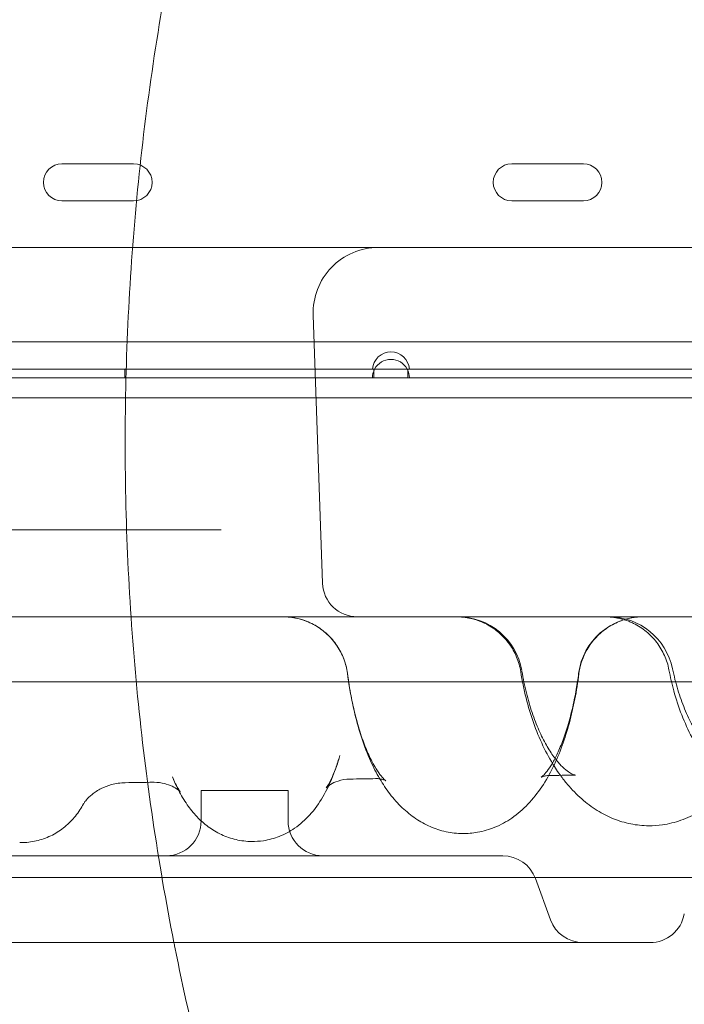
# Model space of a CAD drawing. Units: millimetres. Extents: x -10 to 18990, y -2046 to 27342.
# Drawn here: x 13373 to 13525, y 4193 to 4420 of the extents above; entities that cross this region are included whole.
import ezdxf

# ---------------------------------------------------------------- set-up
doc = ezdxf.new("R2010")
doc.units = ezdxf.units.MM
doc.header["$MEASUREMENT"] = 0

msp = doc.modelspace()

# ---------------------------------------------------------------- linework, layer by layer
at = {"color": 0, "linetype": 'Continuous', "lineweight": 0}
for p, q in [((13398.74, 4386.51), (13382.24, 4386.51)), ((13502.22, 4386.51), (13485.72, 4386.51)), ((13382.24, 4378.01), (13398.74, 4378.01)), ((13485.72, 4378.01), (13502.22, 4378.01)), ((13440.05, 4351.72), (13442.21, 4289.97)), ((13687.53, 4345.56), (12484.93, 4345.56)), ((13453.69, 4339.26), (13362.17, 4339.26)), ((13396.73, 4339.26), (13396.73, 4337.26)), ((13453.69, 4339.26), (13454.03, 4339.26)), ((13454.03, 4339.26), (13454.03, 4337.26)), ((13461.82, 4339.26), (13454.03, 4339.26)), ((13461.82, 4337.26), (13461.82, 4339.26)), ((13461.82, 4339.26), (13462.17, 4339.26)), ((13553.69, 4339.26), (13462.17, 4339.26)), ((13454.03, 4337.26), (13361.82, 4337.26)), ((13454.03, 4337.26), (13461.82, 4337.26)), ((13554.03, 4337.26), (13461.82, 4337.26)), ((13172.55, 4332.62), (13692.55, 4332.62)), ((13277.02, 4302.25), (13412.64, 4302.25)), ((13305.98, 4267.25), (13542.55, 4267.25)), ((13434.27, 4242.25), (13414.27, 4242.25)), ((13414.27, 4235.25), (13414.27, 4242.25)), ((13434.27, 4235.25), (13434.27, 4242.25)), ((13364.87, 4227.25), (13483.66, 4227.25)), ((13276.71, 4222.25), (13571.83, 4222.25)), ((13491.18, 4221.98), (13494.63, 4212.51)), ((13330.98, 4207.25), (13517.55, 4207.25))]:
    msp.add_line(p, q, dxfattribs=at)
for centre, radius, start, end in [((13382.24, 4382.26), 4.25, 90, 270), ((13398.74, 4382.26), 4.25, 270, 90), ((13485.72, 4382.26), 4.25, 90, 270), ((13502.22, 4382.26), 4.25, 270, 90), ((13455.04, 4352.25), 15, 90, 182), ((13457.93, 4338.96), 4.25, 4.0478, 175.9522), ((13457.93, 4337.26), 4.25, 28.0725, 151.9275), ((13457.93, 4337.26), 4.25, 151.9275, 180), ((13457.93, 4337.26), 4.25, 0, 28.0725), ((13450.2, 4290.25), 8, 182, 270), ((13433.07, 4267.25), 15, 7.3314, 90), ((13473.27, 4267.25), 15, 10.138, 90), ((13515.99, 4267.25), 15, 90, 172.4156), ((13508.04, 4267.25), 15, 11.6725, 90), ((13406.27, 4235.25), 8, 270, 0), ((13442.27, 4235.25), 8, 180, 270), ((13483.66, 4219.25), 8, 20, 90), ((13517.55, 4215.25), 8, 270, 350), ((13502.15, 4215.25), 8, 200, 270)]:
    msp.add_arc(centre, radius, start, end, dxfattribs=at)
for centre, major_axis, ratio, start_param, end_param in [((13508.04, 4267.25), (14.7, 3), 0.226549, 6.283109, 6.283746), ((13433.07, 4267.25), (-14.88, -1.92), 0.260998, 3.141541, 3.141628), ((13473.27, 4267.25), (-14.79, -2.48), 0.246271, 3.141516, 3.144271), ((13515.99, 4267.25), (14.87, -1.94), 0.26954, 3.140844, 3.14149), ((13500.33, 4230.82), (0.04, 15), 0.836318, 0.00009, 0.016875), ((13497.91, 4231.02), (2.35, 14.82), 0.833211, 0.000016, 0.000034), ((13403.42, 4229.16), (0.06, 15), 0.953117, 0.011306, 0.018361), ((13403.42, 4229.16), (0.06, 15), 0.953117, 0.000098, 0.011306), ((13454.61, 4230), (0.05, 15), 0.903124, 0.005156, 0.017595), ((13454.61, 4230), (0.05, 15), 0.903124, 0.000094, 0.005156), ((13452.79, 4230.18), (2.82, 14.73), 0.900078, 6.283085, 6.283094)]:
    msp.add_ellipse(centre, major_axis=major_axis, ratio=ratio, start_param=start_param, end_param=end_param, dxfattribs=at)
for points, knots in [([(13326.41, 4208.68), (13323.73, 4224.4), (13318.66, 4262.13), (13315.7, 4322.26), (13318.96, 4388.53), (13328.69, 4454.16), (13344.81, 4518.52), (13367.16, 4580.99), (13395.53, 4640.96), (13429.64, 4697.87), (13469.16, 4751.17), (13513.72, 4800.33), (13562.88, 4844.88), (13616.17, 4884.41), (13673.08, 4918.52), (13733.05, 4946.89), (13795.52, 4969.24), (13859.88, 4985.36), (13925.51, 4995.1), (13969.69, 4997.27), (13991.78, 4997.27)], [4.543314, 4.543314, 4.543314, 4.543314, 4.614213, 4.712387, 4.810562, 4.908737, 5.006911, 5.105086, 5.203261, 5.301436, 5.39961, 5.497785, 5.59596, 5.694135, 5.792309, 5.890484, 5.988659, 6.086834, 6.185008, 6.283183, 6.283183, 6.283183, 6.283183]), ([(13991.78, 4997.27), (14013.87, 4997.27), (14058.05, 4995.1), (14123.68, 4985.36), (14188.04, 4969.24), (14250.51, 4946.89), (14310.49, 4918.53), (14367.39, 4884.42), (14420.69, 4844.89), (14469.85, 4800.34), (14514.4, 4751.18), (14553.93, 4697.89), (14588.04, 4640.98), (14616.41, 4581), (14638.76, 4518.53), (14654.88, 4454.17), (14664.62, 4388.54), (14667.87, 4322.28), (14664.62, 4256.01), (14654.88, 4190.38), (14638.76, 4126.02), (14616.41, 4063.55), (14588.05, 4003.57), (14553.94, 3946.66), (14514.41, 3893.37), (14469.86, 3844.21), (14420.7, 3799.65), (14367.41, 3760.13), (14310.5, 3726.02), (14250.52, 3697.65), (14188.05, 3675.3), (14123.69, 3659.18), (14058.06, 3649.44), (13991.8, 3646.18), (13925.53, 3649.44), (13859.9, 3659.17), (13795.54, 3675.29), (13733.07, 3697.64), (13673.09, 3726.01), (13616.18, 3760.12), (13562.89, 3799.64), (13513.73, 3844.2), (13469.17, 3893.36), (13429.65, 3946.65), (13395.54, 4003.56), (13367.17, 4063.53), (13344.82, 4126), (13332.58, 4174.87), (13327.45, 4202.63), (13326.41, 4208.68)], [0, 0, 0, 0, 0.098175, 0.196349, 0.294524, 0.392699, 0.490874, 0.589048, 0.687223, 0.785398, 0.883573, 0.981747, 1.079922, 1.178097, 1.276272, 1.374446, 1.472621, 1.570796, 1.66897, 1.767145, 1.86532, 1.963495, 2.061669, 2.159844, 2.258019, 2.356194, 2.454368, 2.552543, 2.650718, 2.748893, 2.847067, 2.945242, 3.043417, 3.141591, 3.239766, 3.337941, 3.436116, 3.53429, 3.632465, 3.73064, 3.828815, 3.926989, 4.025164, 4.123339, 4.221514, 4.319688, 4.417863, 4.516038, 4.543314, 4.543314, 4.543314, 4.543314]), ([(13408.01, 4207.25), (13404.32, 4226), (13398.68, 4264.21), (13395.83, 4322.26), (13398.7, 4380.67), (13407.28, 4438.53), (13421.49, 4495.26), (13441.19, 4550.32), (13466.2, 4603.19), (13496.26, 4653.36), (13531.1, 4700.33), (13570.38, 4743.67), (13613.71, 4782.94), (13660.68, 4817.78), (13710.85, 4847.85), (13763.72, 4872.86), (13818.78, 4892.56), (13875.51, 4906.77), (13933.37, 4915.35), (13972.31, 4917.27), (13991.78, 4917.27)], [4.517865, 4.517865, 4.517865, 4.517865, 4.614212, 4.712386, 4.810561, 4.908736, 5.006911, 5.105085, 5.20326, 5.301435, 5.399609, 5.497784, 5.595959, 5.694134, 5.792308, 5.890483, 5.988658, 6.086832, 6.185007, 6.283182, 6.283182, 6.283182, 6.283182]), ([(13991.78, 4917.27), (14011.25, 4917.27), (14050.2, 4915.36), (14108.05, 4906.77), (14164.78, 4892.56), (14219.84, 4872.86), (14272.71, 4847.86), (14322.88, 4817.79), (14369.85, 4782.95), (14413.19, 4743.68), (14452.46, 4700.34), (14487.3, 4653.37), (14517.37, 4603.21), (14542.38, 4550.34), (14562.08, 4495.27), (14576.29, 4438.54), (14584.87, 4380.69), (14587.74, 4322.28), (14584.88, 4263.86), (14576.29, 4206.01), (14562.08, 4149.28), (14542.38, 4094.21), (14517.38, 4041.34), (14487.31, 3991.18), (14452.47, 3944.2), (14413.2, 3900.87), (14369.86, 3861.59), (14322.89, 3826.75), (14272.73, 3796.68), (14219.86, 3771.68), (14164.79, 3751.98), (14108.06, 3737.76), (14050.21, 3729.18), (13991.8, 3726.31), (13933.38, 3729.18), (13875.53, 3737.76), (13818.8, 3751.97), (13763.73, 3771.67), (13710.86, 3796.68), (13660.7, 3826.74), (13613.72, 3861.58), (13570.39, 3900.86), (13531.11, 3944.19), (13496.27, 3991.17), (13466.2, 4041.33), (13441.2, 4094.2), (13421.5, 4149.26), (13411.93, 4187.44), (13408.08, 4206.89), (13408.01, 4207.25)], [0, 0, 0, 0, 0.098175, 0.196349, 0.294524, 0.392699, 0.490874, 0.589048, 0.687223, 0.785398, 0.883572, 0.981747, 1.079922, 1.178097, 1.276271, 1.374446, 1.472621, 1.570795, 1.66897, 1.767145, 1.86532, 1.963494, 2.061669, 2.159844, 2.258018, 2.356193, 2.454368, 2.552543, 2.650717, 2.748892, 2.847067, 2.945241, 3.043416, 3.141591, 3.239766, 3.33794, 3.436115, 3.53429, 3.632464, 3.730639, 3.828814, 3.926989, 4.025163, 4.123338, 4.221513, 4.319687, 4.417862, 4.516037, 4.517865, 4.517865, 4.517865, 4.517865]), ([(13463.46, 4367.25), (13462.89, 4367.25), (13462.32, 4367.25), (13461.76, 4367.25), (13458.43, 4367.25), (13455.2, 4367.25), (13452.08, 4367.25), (13449.9, 4367.25), (13447.65, 4367.25), (13445.31, 4367.25), (13442.98, 4367.25), (13440.57, 4367.25), (13438.09, 4367.25), (13433.13, 4367.25), (13428.19, 4367.25), (13423.25, 4367.25), (13418.34, 4367.25), (13413.35, 4367.25), (13408.28, 4367.25), (13403.25, 4367.25), (13398.17, 4367.25), (13393.05, 4367.25), (13388.4, 4367.25), (13383.71, 4367.25), (13378.98, 4367.25), (13378.54, 4367.25), (13378.1, 4367.25), (13377.65, 4367.25), (13372.52, 4367.25), (13367.35, 4367.25), (13362.14, 4367.25), (13356.99, 4367.25), (13351.8, 4367.25), (13346.59, 4367.25), (13341.44, 4367.25), (13336.25, 4367.25), (13331.05, 4367.25), (13325.92, 4367.25), (13320.77, 4367.25), (13315.6, 4367.25), (13312.1, 4367.25), (13308.6, 4367.25), (13305.09, 4367.25), (13303.49, 4367.25), (13301.89, 4367.25), (13300.29, 4367.25), (13296.48, 4367.25), (13292.65, 4367.25), (13288.82, 4367.25), (13287.49, 4367.25), (13286.15, 4367.25), (13284.81, 4367.25)], [23.094382, 23.094382, 23.094382, 23.094382, 23.297529, 23.297529, 23.297529, 24.489905, 24.489905, 24.489905, 25.322517, 25.322517, 25.322517, 26.15513, 26.15513, 26.15513, 27.813669, 27.813669, 27.813669, 29.463358, 29.463358, 29.463358, 31.101995, 31.101995, 31.101995, 32.588446, 32.588446, 32.588446, 32.727424, 32.727424, 32.727424, 34.33762, 34.33762, 34.33762, 35.930783, 35.930783, 35.930783, 37.505429, 37.505429, 37.505429, 39.060504, 39.060504, 39.060504, 40.11475, 40.11475, 40.11475, 40.595501, 40.595501, 40.595501, 41.74085, 41.74085, 41.74085, 42.141406, 42.141406, 42.141406, 42.141406]), ([(13642.78, 4367.25), (13639.7, 4367.25), (13636.38, 4367.25), (13632.84, 4367.25), (13629.29, 4367.25), (13625.52, 4367.25), (13621.54, 4367.25), (13617.55, 4367.25), (13613.35, 4367.25), (13608.97, 4367.25), (13604.57, 4367.25), (13599.99, 4367.25), (13595.24, 4367.25), (13590.48, 4367.25), (13585.56, 4367.25), (13580.5, 4367.25), (13575.43, 4367.25), (13570.21, 4367.25), (13564.9, 4367.25), (13564.18, 4367.25), (13563.46, 4367.25), (13562.74, 4367.25), (13558.1, 4367.25), (13553.38, 4367.25), (13548.61, 4367.25), (13543.07, 4367.25), (13537.47, 4367.25), (13531.83, 4367.25), (13526.16, 4367.25), (13520.47, 4367.25), (13514.79, 4367.25), (13509.08, 4367.25), (13503.36, 4367.25), (13497.66, 4367.25), (13493.58, 4367.25), (13489.56, 4367.25), (13485.65, 4367.25), (13484.07, 4367.25), (13482.52, 4367.25), (13480.98, 4367.25), (13474.84, 4367.25), (13469.11, 4367.25), (13463.84, 4367.25), (13463.72, 4367.25), (13463.59, 4367.25), (13463.46, 4367.25)], [3.592836, 3.592836, 3.592836, 3.592836, 5.166646, 5.166646, 5.166646, 6.744106, 6.744106, 6.744106, 8.325923, 8.325923, 8.325923, 9.912545, 9.912545, 9.912545, 11.5044, 11.5044, 11.5044, 13.101902, 13.101902, 13.101902, 13.317622, 13.317622, 13.317622, 14.705449, 14.705449, 14.705449, 16.315421, 16.315421, 16.315421, 17.932183, 17.932183, 17.932183, 19.556084, 19.556084, 19.556084, 20.720143, 20.720143, 20.720143, 21.187457, 21.187457, 21.187457, 23.049951, 23.049951, 23.049951, 23.094382, 23.094382, 23.094382, 23.094382]), ([(13412.64, 4302.25), (13413.87, 4302.25), (13415.24, 4302.25), (13417.41, 4302.25), (13418.12, 4302.25), (13418.85, 4302.25)], [0, 0, 0, 0, 0.4954087, 0.4954087, 0.7285485, 0.7285485, 0.7285485, 0.7285485]), ([(13361.9, 4282.25), (13371.3, 4282.25), (13380.65, 4282.25), (13389.95, 4282.25), (13399.28, 4282.25), (13408.56, 4282.25), (13417.76, 4282.25), (13426.99, 4282.25), (13436.14, 4282.25), (13445.2, 4282.25), (13454.29, 4282.25), (13463.29, 4282.25), (13472.18, 4282.25), (13481.1, 4282.25), (13489.91, 4282.25), (13498.59, 4282.25), (13507.31, 4282.25), (13515.9, 4282.25), (13524.34, 4282.25), (13524.92, 4282.25), (13525.5, 4282.25), (13526.08, 4282.25), (13533.96, 4282.25), (13541.71, 4282.25), (13549.31, 4282.25), (13557.51, 4282.25), (13565.55, 4282.25), (13573.4, 4282.25), (13581.29, 4282.25), (13589, 4282.25), (13596.51, 4282.25), (13604.05, 4282.25), (13611.4, 4282.25), (13618.53, 4282.25), (13628.24, 4282.25), (13637.55, 4282.25), (13646.44, 4282.25), (13650.67, 4282.25), (13654.81, 4282.25), (13658.85, 4282.25)], [-90.503691, -90.503691, -90.503691, -90.503691, -87.657315, -87.657315, -87.657315, -84.801037, -84.801037, -84.801037, -81.935364, -81.935364, -81.935364, -79.059675, -79.059675, -79.059675, -76.173446, -76.173446, -76.173446, -73.27624, -73.27624, -73.27624, -73.076629, -73.076629, -73.076629, -70.367711, -70.367711, -70.367711, -67.447594, -67.447594, -67.447594, -64.515708, -64.515708, -64.515708, -61.571948, -61.571948, -61.571948, -57.564988, -57.564988, -57.564988, -55.656505, -55.656505, -55.656505, -55.656505]), ([(13447.82, 4269.98), (13447.65, 4270.85), (13447.42, 4271.71), (13446.7, 4273.62), (13446.16, 4274.66), (13444.87, 4276.58), (13444.11, 4277.47), (13442.41, 4279.04), (13441.47, 4279.73), (13439.46, 4280.87), (13438.38, 4281.32), (13436.16, 4281.97), (13435.01, 4282.17), (13433.71, 4282.24), (13433.57, 4282.24), (13433.31, 4282.25), (13433.21, 4282.25), (13433.09, 4282.25), (13433.08, 4282.25), (13433.07, 4282.25)], [0.835724, 0.835724, 0.835724, 0.835724, 3.490122, 3.490122, 6.952258, 6.952258, 10.423944, 10.423944, 13.884838, 13.884838, 17.354212, 17.354212, 20.818485, 20.818485, 21.249007, 21.249007, 21.571883, 21.571883, 21.598986, 21.598986, 21.598986, 21.598986]), ([(13478.78, 4281.08), (13478.12, 4281.36), (13477.43, 4281.59), (13475.61, 4282.06), (13474.45, 4282.22), (13473.22, 4282.25), (13473.15, 4282.25), (13473.05, 4282.25), (13473.03, 4282.25), (13473, 4282.25), (13472.99, 4282.25), (13472.99, 4282.25), (13472.99, 4282.25), (13472.99, 4282.25), (13472.99, 4282.25), (13472.99, 4282.25), (13472.99, 4282.25), (13472.99, 4282.25), (13472.99, 4282.25), (13472.99, 4282.25), (13472.99, 4282.25), (13472.99, 4282.25), (13472.99, 4282.25), (13472.99, 4282.25), (13472.99, 4282.25), (13472.98, 4282.25), (13472.98, 4282.25), (13472.98, 4282.25), (13472.98, 4282.25), (13472.98, 4282.25), (13472.98, 4282.25), (13472.98, 4282.25), (13472.98, 4282.25), (13472.99, 4282.25), (13472.99, 4282.25), (13472.99, 4282.25), (13472.99, 4282.25), (13472.99, 4282.25), (13472.99, 4282.25), (13472.99, 4282.25), (13472.99, 4282.25), (13472.99, 4282.25), (13472.99, 4282.25), (13472.99, 4282.25), (13472.99, 4282.25), (13472.99, 4282.25), (13472.99, 4282.25), (13472.99, 4282.25)], [15.188857, 15.188857, 15.188857, 15.188857, 17.356126, 17.356126, 20.820407, 20.820407, 21.035626, 21.035626, 21.116331, 21.116331, 21.123898, 21.123898, 21.126607, 21.126607, 21.127961, 21.127961, 21.128639, 21.128639, 21.128979, 21.128979, 21.129149, 21.129149, 21.129321, 21.129321, 21.129669, 21.129669, 21.131037, 21.131037, 21.133746, 21.133746, 21.144583, 21.144583, 21.187926, 21.187926, 21.361303, 21.361303, 21.621369, 21.621369, 21.718893, 21.718893, 21.737179, 21.737179, 21.748015, 21.748015, 21.750724, 21.750724, 21.752078, 21.752078, 21.752078, 21.752078]), ([(13516.06, 4282.25), (13516.06, 4282.25), (13516.06, 4282.25), (13516.06, 4282.25), (13516.06, 4282.25), (13516.06, 4282.25), (13516.06, 4282.25), (13516.06, 4282.25), (13516.06, 4282.25), (13516.05, 4282.25), (13516.05, 4282.25), (13516.02, 4282.25), (13515.99, 4282.25), (13515.67, 4282.25), (13515.39, 4282.24), (13514.53, 4282.18), (13513.95, 4282.11), (13512.25, 4281.8), (13511.13, 4281.46), (13509.01, 4280.54), (13508, 4279.95), (13506.15, 4278.57), (13505.3, 4277.76), (13503.82, 4275.99), (13503.18, 4275.02), (13501.9, 4272.49), (13501.39, 4270.82), (13501.18, 4269.14)], [0, 0, 0, 0, 0.000325, 0.000325, 0.000448, 0.000448, 0.000571, 0.000571, 0.000815, 0.000815, 0.01644, 0.01644, 0.097466, 0.097466, 0.962093, 0.962093, 2.685752, 2.685752, 6.153346, 6.153346, 9.613012, 9.613012, 13.088303, 13.088303, 16.532245, 16.532245, 21.605392, 21.605392, 21.605392, 21.605392]), ([(13512.65, 4281.21), (13511.95, 4281.48), (13511.23, 4281.71), (13509.94, 4282), (13509.37, 4282.1), (13508.52, 4282.19), (13508.23, 4282.21), (13507.73, 4282.24), (13507.51, 4282.25), (13507.25, 4282.25), (13507.21, 4282.25), (13507.17, 4282.25), (13507.17, 4282.25), (13507.17, 4282.25), (13507.17, 4282.25), (13507.17, 4282.25), (13507.17, 4282.25), (13507.17, 4282.25), (13507.17, 4282.25), (13507.16, 4282.25), (13507.16, 4282.25), (13507.16, 4282.25), (13507.16, 4282.25), (13507.16, 4282.25), (13507.16, 4282.25), (13507.16, 4282.25), (13507.16, 4282.25), (13507.16, 4282.25), (13507.16, 4282.25), (13507.16, 4282.25)], [15.11278, 15.11278, 15.11278, 15.11278, 17.356325, 17.356325, 19.079742, 19.079742, 19.943723, 19.943723, 20.591593, 20.591593, 20.713041, 20.713041, 20.718734, 20.718734, 20.720088, 20.720088, 20.720766, 20.720766, 20.721105, 20.721105, 20.721275, 20.721275, 20.72136, 20.72136, 20.721445, 20.721445, 20.721618, 20.721618, 20.721788, 20.721788, 20.721788, 20.721788]), ([(13487.8, 4269.62), (13487.61, 4270.77), (13487.29, 4271.91), (13486.4, 4274.05), (13485.83, 4275.07), (13484.49, 4276.95), (13483.69, 4277.81), (13481.95, 4279.33), (13480.98, 4279.99), (13479.58, 4280.73), (13479.19, 4280.91), (13478.78, 4281.08)], [0, 0, 0, 0, 3.491152, 3.491152, 6.953644, 6.953644, 10.425853, 10.425853, 13.886433, 13.886433, 15.188348, 15.188348, 15.188348, 15.188348]), ([(13521.9, 4270.03), (13521.69, 4271.18), (13521.34, 4272.3), (13520.39, 4274.42), (13519.79, 4275.42), (13518.39, 4277.26), (13517.58, 4278.11), (13515.79, 4279.57), (13514.81, 4280.21), (13513.41, 4280.89), (13513.03, 4281.06), (13512.65, 4281.21)], [0, 0, 0, 0, 3.491006, 3.491006, 6.953517, 6.953517, 10.426165, 10.426165, 13.886677, 13.886677, 15.112709, 15.112709, 15.112709, 15.112709]), ([(13522.74, 4270.25), (13523.07, 4268.6), (13523.48, 4267), (13524.41, 4263.92), (13524.94, 4262.44), (13526.09, 4259.65), (13526.71, 4258.34), (13528.03, 4255.93), (13528.72, 4254.82), (13530.13, 4252.84), (13530.86, 4251.95), (13532.29, 4250.39), (13533.01, 4249.73), (13534.4, 4248.62), (13535.07, 4248.18), (13536.37, 4247.45), (13536.98, 4247.19), (13538.06, 4246.84), (13538.52, 4246.74), (13538.97, 4246.68)], [0, 0, 0, 0, 5.250184, 5.250184, 10.51887, 10.51887, 15.769237, 15.769237, 20.979212, 20.979212, 26.167706, 26.167706, 31.399301, 31.399301, 36.701701, 36.701701, 42.318138, 42.318138, 47.223048, 47.223048, 47.223048, 47.223048]), ([(13447.95, 4269.17), (13448.18, 4267.38), (13448.46, 4265.64), (13449.09, 4262.29), (13449.45, 4260.68), (13450.23, 4257.65), (13450.66, 4256.21), (13451.54, 4253.57), (13452.01, 4252.36), (13452.94, 4250.19), (13453.41, 4249.22), (13454.31, 4247.58), (13454.75, 4246.88), (13455.52, 4245.79), (13455.85, 4245.38), (13456.38, 4244.81), (13456.57, 4244.64), (13456.72, 4244.53), (13456.74, 4244.51), (13456.74, 4244.51)], [0, 0, 0, 0, 5.647495, 5.647495, 11.269998, 11.269998, 16.820834, 16.820834, 22.270942, 22.270942, 27.580058, 27.580058, 32.727022, 32.727022, 37.65681, 37.65681, 42.462009, 42.462009, 44.690041, 44.690041, 44.690041, 44.690041]), ([(13448.84, 4263.56), (13448.6, 4264.79), (13448.39, 4266.05), (13448.11, 4267.93), (13448.02, 4268.54), (13447.95, 4269.16)], [53.962191, 53.962191, 53.962191, 53.962191, 57.985435, 57.985435, 59.915772, 59.915772, 59.915772, 59.915772]), ([(13501.18, 4269.14), (13500.93, 4267.18), (13500.62, 4265.24), (13499.89, 4261.47), (13499.47, 4259.63), (13498.5, 4256.05), (13497.95, 4254.3), (13496.72, 4250.9), (13496.02, 4249.26), (13494.47, 4246.08), (13493.61, 4244.56), (13491.69, 4241.69), (13490.62, 4240.34), (13488.32, 4237.93), (13487.08, 4236.85), (13484.52, 4235.08), (13483.2, 4234.36), (13480.55, 4233.27), (13479.21, 4232.88), (13476.73, 4232.44), (13475.59, 4232.34), (13474.44, 4232.35)], [0, 0, 0, 0, 6.152432, 6.152432, 12.352727, 12.352727, 18.687074, 18.687074, 25.205816, 25.205816, 31.935004, 31.935004, 38.671674, 38.671674, 45.05514, 45.05514, 50.758373, 50.758373, 55.921117, 55.921117, 60.162634, 60.162634, 60.162634, 60.162634]), ([(13496.55, 4246.28), (13496.21, 4246.77), (13495.87, 4247.28), (13494.59, 4249.29), (13493.72, 4250.89), (13492.11, 4254.26), (13491.38, 4256.04), (13490.09, 4259.72), (13489.52, 4261.62), (13488.54, 4265.53), (13488.13, 4267.56), (13487.8, 4269.62)], [31.264067, 31.264067, 31.264067, 31.264067, 33.440633, 33.440633, 39.832928, 39.832928, 46.300555, 46.300555, 52.69159, 52.69159, 59.124945, 59.124945, 59.124945, 59.124945]), ([(13488.07, 4269.73), (13488.35, 4268.02), (13488.7, 4266.36), (13489.49, 4263.17), (13489.93, 4261.64), (13490.9, 4258.75), (13491.43, 4257.4), (13492.53, 4254.9), (13493.11, 4253.76), (13494.26, 4251.72), (13494.85, 4250.82), (13495.99, 4249.26), (13496.54, 4248.6), (13497.58, 4247.52), (13498.05, 4247.1), (13498.87, 4246.47), (13499.22, 4246.26), (13499.77, 4245.97), (13499.97, 4245.9), (13500.17, 4245.85), (13500.22, 4245.84), (13500.26, 4245.83)], [0, 0, 0, 0, 5.419056, 5.419056, 10.838562, 10.838562, 16.196523, 16.196523, 21.485966, 21.485966, 26.666968, 26.666968, 31.820266, 31.820266, 36.922338, 36.922338, 42.050892, 42.050892, 47.49131, 47.49131, 50.208222, 50.208222, 50.208222, 50.208222]), ([(13493.25, 4245.59), (13492.86, 4245.5), (13492.62, 4245.37), (13492.54, 4245.33), (13492.53, 4245.32), (13492.53, 4245.32), (13492.63, 4245.39), (13493, 4245.73), (13493.28, 4246.01), (13493.92, 4246.8), (13494.3, 4247.32), (13495.09, 4248.58), (13495.52, 4249.33), (13496.37, 4251.05), (13496.8, 4252.03), (13497.66, 4254.2), (13498.08, 4255.4), (13498.89, 4258.01), (13499.27, 4259.42), (13499.98, 4262.4), (13500.3, 4263.99), (13500.78, 4266.78), (13500.96, 4267.97), (13501.12, 4269.19)], [0, 0, 0, 0, 6.775643, 6.775643, 7.980392, 7.980392, 12.711211, 12.711211, 17.692571, 17.692571, 22.58663, 22.58663, 27.483683, 27.483683, 32.475801, 32.475801, 37.630822, 37.630822, 42.941391, 42.941391, 48.353593, 48.353593, 52.211888, 52.211888, 52.211888, 52.211888]), ([(13546.84, 4269.61), (13546.52, 4267.63), (13546.13, 4265.69), (13545.21, 4261.9), (13544.67, 4260.05), (13543.44, 4256.46), (13542.75, 4254.72), (13541.21, 4251.38), (13540.35, 4249.77), (13538.48, 4246.71), (13537.46, 4245.27), (13535.24, 4242.58), (13534.05, 4241.34), (13531.53, 4239.15), (13530.21, 4238.19), (13527.49, 4236.58), (13526.09, 4235.92), (13523.27, 4234.93), (13521.85, 4234.57), (13519.35, 4234.22), (13518.28, 4234.15), (13517.22, 4234.15)], [0, 0, 0, 0, 6.162319, 6.162319, 12.351785, 12.351785, 18.620962, 18.620962, 24.984402, 24.984402, 31.420257, 31.420257, 37.828669, 37.828669, 43.998763, 43.998763, 49.823055, 49.823055, 55.330956, 55.330956, 59.349276, 59.349276, 59.349276, 59.349276]), ([(13527.21, 4254.46), (13526.34, 4256.11), (13525.55, 4257.85), (13524.15, 4261.45), (13523.53, 4263.32), (13522.58, 4266.81), (13522.21, 4268.41), (13521.9, 4270.03)], [40.554197, 40.554197, 40.554197, 40.554197, 46.73336, 46.73336, 52.933633, 52.933633, 57.991145, 57.991145, 57.991145, 57.991145]), ([(13453.01, 4249.61), (13452.92, 4249.83), (13452.82, 4250.06), (13452, 4252), (13451.36, 4253.81), (13450.22, 4257.53), (13449.72, 4259.44), (13449.13, 4262.12), (13448.98, 4262.84), (13448.84, 4263.56)], [37.26929, 37.26929, 37.26929, 37.26929, 38.172932, 38.172932, 44.977973, 44.977973, 51.583693, 51.583693, 53.96215, 53.96215, 53.96215, 53.96215]), ([(13446.19, 4250.34), (13445.69, 4248.62), (13445.14, 4246.98), (13443.86, 4243.81), (13443.13, 4242.28), (13441.42, 4239.35), (13440.43, 4237.93), (13438.23, 4235.51), (13437.08, 4234.47), (13434.69, 4232.83), (13433.49, 4232.19), (13431.08, 4231.24), (13429.84, 4230.9), (13427.7, 4230.58), (13426.8, 4230.52), (13425.91, 4230.52)], [0, 0, 0, 0, 6.927506, 6.927506, 14.090475, 14.090475, 21.242568, 21.242568, 27.195537, 27.195537, 32.055183, 32.055183, 36.493183, 36.493183, 39.609717, 39.609717, 39.609717, 39.609717]), ([(13443.62, 4243.37), (13443.43, 4243.24), (13443.29, 4243.12), (13443.09, 4242.93), (13443.05, 4242.88), (13443.05, 4242.88), (13443.05, 4242.89), (13443.12, 4242.97), (13443.24, 4243.13), (13443.59, 4243.69), (13443.81, 4244.09), (13444.32, 4245.11), (13444.6, 4245.75), (13445.2, 4247.27), (13445.52, 4248.16), (13445.95, 4249.53), (13446.07, 4249.92), (13446.19, 4250.33)], [6.726065, 6.726065, 6.726065, 6.726065, 9.518189, 9.518189, 12.648792, 12.648792, 13.868501, 13.868501, 18.130709, 18.130709, 22.554401, 22.554401, 27.217051, 27.217051, 32.171273, 32.171273, 34.102397, 34.102397, 34.102397, 34.102397]), ([(13455.38, 4244.95), (13455.27, 4245.13), (13455.17, 4245.3), (13454.32, 4246.79), (13453.64, 4248.17), (13453.01, 4249.61)], [30.693565, 30.693565, 30.693565, 30.693565, 31.484505, 31.484505, 37.269052, 37.269052, 37.269052, 37.269052]), ([(13409.08, 4242.31), (13409.07, 4242.34), (13409.05, 4242.38), (13408.54, 4243.38), (13408.09, 4244.37), (13407.68, 4245.39)], [27.541336, 27.541336, 27.541336, 27.541336, 27.708504, 27.708504, 32.270617, 32.270617, 32.270617, 32.270617]), ([(13407.68, 4245.38), (13408, 4244.6), (13408.31, 4243.93), (13408.85, 4242.88), (13409.08, 4242.5), (13409.37, 4242.06), (13409.45, 4241.97), (13409.45, 4241.97)], [0, 0, 0, 0, 5.091575, 5.091575, 10.035862, 10.035862, 14.043642, 14.043642, 14.043642, 14.043642]), ([(13517.22, 4234.15), (13515.84, 4234.16), (13514.45, 4234.31), (13511.74, 4234.85), (13510.4, 4235.25), (13507.82, 4236.29), (13506.57, 4236.94), (13504.12, 4238.46), (13502.94, 4239.35), (13500.66, 4241.35), (13499.57, 4242.47), (13497.98, 4244.35), (13497.44, 4245.04), (13496.93, 4245.76)], [0, 0, 0, 0, 5.231071, 5.231071, 10.463009, 10.463009, 15.808329, 15.808329, 21.384726, 21.384726, 27.26073, 27.26073, 30.481215, 30.481215, 30.481215, 30.481215]), ([(13396.79, 4244.06), (13395.72, 4244.04), (13394.64, 4243.88), (13392.79, 4243.39), (13392, 4243.08), (13391.28, 4242.72)], [0, 0, 0, 0, 4.138364, 4.138364, 7.584965, 7.584965, 7.584965, 7.584965]), ([(13409.45, 4241.97), (13409.45, 4241.97), (13409.45, 4241.97), (13409.42, 4242), (13409.29, 4242.14), (13408.81, 4242.53), (13408.46, 4242.78), (13407.52, 4243.3), (13406.92, 4243.56), (13406.13, 4243.79), (13406.01, 4243.82), (13405.9, 4243.85)], [14.043642, 14.043642, 14.043642, 14.043642, 14.653858, 14.653858, 18.900097, 18.900097, 23.016938, 23.016938, 27.274263, 27.274263, 27.981077, 27.981077, 27.981077, 27.981077]), ([(13445.79, 4244.45), (13445.09, 4244.23), (13444.5, 4243.94), (13443.89, 4243.56), (13443.74, 4243.46), (13443.62, 4243.37)], [0, 0, 0, 0, 4.847929, 4.847929, 6.726065, 6.726065, 6.726065, 6.726065]), ([(13474.44, 4232.35), (13473.16, 4232.36), (13471.86, 4232.51), (13469.36, 4233.05), (13468.14, 4233.45), (13465.8, 4234.47), (13464.67, 4235.1), (13462.51, 4236.56), (13461.48, 4237.4), (13459.5, 4239.29), (13458.56, 4240.36), (13456.86, 4242.59), (13456.09, 4243.74), (13455.38, 4244.95)], [0, 0, 0, 0, 4.79088, 4.79088, 9.578263, 9.578263, 14.497893, 14.497893, 19.682808, 19.682808, 25.291972, 25.291972, 30.693565, 30.693565, 30.693565, 30.693565]), ([(13456.74, 4244.51), (13456.74, 4244.51), (13456.71, 4244.53), (13456.53, 4244.63), (13456.31, 4244.73), (13455.88, 4244.85), (13455.75, 4244.88), (13455.61, 4244.91)], [44.690041, 44.690041, 44.690041, 44.690041, 47.25668, 47.25668, 52.126511, 52.126511, 54.000873, 54.000873, 54.000873, 54.000873]), ([(13391.28, 4242.72), (13390.47, 4242.31), (13389.76, 4241.84), (13388.64, 4240.94), (13388.21, 4240.5), (13387.61, 4239.82), (13387.42, 4239.55), (13387.24, 4239.26), (13387.2, 4239.19), (13387.19, 4239.18)], [0, 0, 0, 0, 3.903123, 3.903123, 7.628749, 7.628749, 11.184876, 11.184876, 13.805841, 13.805841, 13.805841, 13.805841]), ([(13425.91, 4230.52), (13424.7, 4230.54), (13423.48, 4230.69), (13421.13, 4231.23), (13420, 4231.63), (13417.86, 4232.63), (13416.84, 4233.25), (13414.96, 4234.63), (13414.1, 4235.4), (13412.47, 4237.1), (13411.73, 4238.04), (13410.32, 4240.07), (13409.67, 4241.17), (13409.08, 4242.31)], [0, 0, 0, 0, 4.234418, 4.234418, 8.456191, 8.456191, 12.771243, 12.771243, 17.251955, 17.251955, 22.120258, 22.120258, 27.541336, 27.541336, 27.541336, 27.541336]), ([(13387.19, 4239.18), (13386.69, 4238.26), (13386.08, 4237.3), (13384.64, 4235.51), (13383.82, 4234.66), (13382.03, 4233.19), (13381.07, 4232.55), (13379.01, 4231.49), (13377.9, 4231.06), (13375.62, 4230.48), (13374.44, 4230.31), (13373.02, 4230.27), (13372.77, 4230.27), (13372.52, 4230.28)], [0, 0, 0, 0, 4.365388, 4.365388, 8.395512, 8.395512, 12.11389, 12.11389, 15.856474, 15.856474, 19.559211, 19.559211, 20.336897, 20.336897, 20.336897, 20.336897])]:
    msp.add_open_spline(points, degree=3, knots=knots, dxfattribs=at)
for points in [[(13991.78, 4987.27), (14013.54, 4987.27), (14057.07, 4985.13), (14121.72, 4975.54), (14185.13, 4959.66), (14246.67, 4937.64), (14305.76, 4909.69), (14361.83, 4876.09), (14414.33, 4837.15), (14462.76, 4793.26), (14506.66, 4744.82), (14545.6, 4692.32), (14579.2, 4636.26), (14607.15, 4577.17), (14629.17, 4515.63), (14645.06, 4452.22), (14654.65, 4387.56), (14657.86, 4322.28), (14654.65, 4256.99), (14645.06, 4192.33), (14629.18, 4128.93), (14607.16, 4067.38), (14579.21, 4008.29), (14545.61, 3952.23), (14506.67, 3899.72), (14462.78, 3851.29), (14414.34, 3807.39), (14361.84, 3768.46), (14305.78, 3734.85), (14246.69, 3706.9), (14185.15, 3684.88), (14121.74, 3669), (14057.08, 3659.41), (13991.8, 3656.2), (13926.51, 3659.41), (13861.85, 3669), (13798.45, 3684.88), (13736.9, 3706.9), (13677.81, 3734.84), (13621.75, 3768.45), (13569.24, 3807.38), (13520.81, 3851.28), (13476.91, 3899.71), (13437.98, 3952.21), (13404.37, 4008.28), (13376.42, 4067.37), (13354.4, 4128.91), (13338.52, 4192.32), (13328.93, 4256.97), (13325.72, 4322.26), (13328.93, 4387.55), (13338.52, 4452.2), (13354.4, 4515.61), (13376.42, 4577.15), (13404.36, 4636.24), (13437.97, 4692.31), (13476.9, 4744.81), (13520.8, 4793.24), (13569.23, 4837.14), (13621.73, 4876.08), (13677.8, 4909.68), (13736.89, 4937.63), (13798.43, 4959.65), (13861.83, 4975.54), (13926.49, 4985.13), (13970.02, 4987.27), (13991.78, 4987.27)], [(13478.78, 4281.08), (13478.78, 4281.08), (13478.78, 4281.08), (13478.78, 4281.08)], [(13512.65, 4281.21), (13512.65, 4281.21), (13512.65, 4281.21), (13512.65, 4281.21)], [(13447.82, 4269.98), (13447.82, 4269.98), (13447.82, 4269.98), (13447.82, 4269.98)], [(13447.95, 4269.15), (13447.91, 4269.43), (13447.87, 4269.71), (13447.82, 4269.98)], [(13447.95, 4269.16), (13447.95, 4269.16), (13447.95, 4269.16), (13447.95, 4269.15)], [(13487.8, 4269.62), (13487.8, 4269.62), (13487.8, 4269.62), (13487.8, 4269.62)], [(13501.18, 4269.14), (13501.18, 4269.14), (13501.18, 4269.14), (13501.18, 4269.14)], [(13501.18, 4269.14), (13501.18, 4269.14), (13501.18, 4269.14), (13501.18, 4269.14)], [(13521.9, 4270.03), (13521.9, 4270.03), (13521.9, 4270.03), (13521.9, 4270.03)], [(13448.84, 4263.56), (13448.84, 4263.56), (13448.84, 4263.56), (13448.84, 4263.56)], [(13446.19, 4250.34), (13446.19, 4250.34), (13446.19, 4250.34), (13446.19, 4250.34)], [(13446.19, 4250.34), (13446.19, 4250.34), (13446.19, 4250.34), (13446.19, 4250.33)], [(13453.01, 4249.61), (13453.01, 4249.61), (13453.01, 4249.61), (13453.01, 4249.61)], [(13407.68, 4245.39), (13407.68, 4245.39), (13407.68, 4245.38), (13407.68, 4245.38)], [(13494.16, 4245.71), (13493.84, 4245.7), (13493.52, 4245.66), (13493.25, 4245.59)], [(13494.16, 4245.71), (13494.16, 4245.71), (13494.16, 4245.71), (13494.16, 4245.71)], [(13494.22, 4245.71), (13494.2, 4245.71), (13494.18, 4245.71), (13494.16, 4245.71)], [(13500.39, 4245.82), (13498.35, 4245.78), (13496.3, 4245.74), (13494.22, 4245.71)], [(13496.55, 4246.28), (13496.55, 4246.28), (13496.55, 4246.28), (13496.55, 4246.28)], [(13496.93, 4245.76), (13496.8, 4245.93), (13496.68, 4246.11), (13496.55, 4246.28)], [(13500.16, 4245.82), (13500.24, 4245.82), (13500.31, 4245.82), (13500.39, 4245.82)], [(13500.26, 4245.83), (13500.31, 4245.82), (13500.34, 4245.82), (13500.37, 4245.82)], [(13403.28, 4244.16), (13401.12, 4244.12), (13398.96, 4244.09), (13396.79, 4244.06)], [(13396.79, 4244.06), (13396.79, 4244.06), (13396.79, 4244.06), (13396.79, 4244.06)], [(13403.22, 4244.16), (13403.24, 4244.16), (13403.26, 4244.16), (13403.28, 4244.16)], [(13405.9, 4243.85), (13405.15, 4244.04), (13404.31, 4244.16), (13403.48, 4244.16)], [(13448.48, 4244.9), (13447.54, 4244.88), (13446.59, 4244.71), (13445.79, 4244.45)], [(13454.55, 4245), (13452.54, 4244.96), (13450.52, 4244.93), (13448.48, 4244.9)], [(13448.48, 4244.9), (13448.48, 4244.9), (13448.48, 4244.9), (13448.48, 4244.9)], [(13454.42, 4245), (13454.47, 4245), (13454.51, 4245), (13454.55, 4245)], [(13455.61, 4244.91), (13455.32, 4244.97), (13454.99, 4245), (13454.66, 4245)], [(13387.19, 4239.18), (13387.19, 4239.18), (13387.19, 4239.18), (13387.19, 4239.18)], [(13387.19, 4239.18), (13387.19, 4239.18), (13387.19, 4239.18), (13387.19, 4239.18)]]:
    msp.add_open_spline(points, degree=3, dxfattribs=at)

doc.saveas('drawing.dxf')
